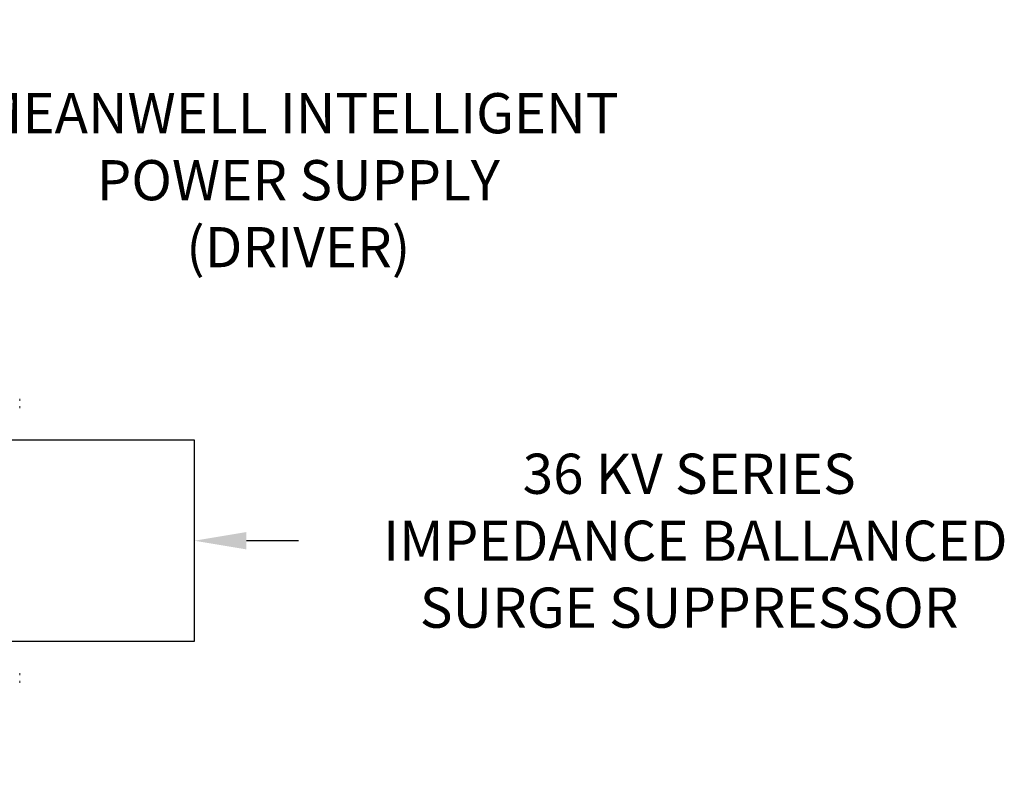
# Model space of a CAD drawing. Extents: x -21.1 to 48.1, y -16.1 to 3.4.
# Drawn here: x 41.5 to 48.1, y -1.7 to 3.4 of the extents above; entities that cross this region are included whole.
import ezdxf

# ---------------------------------------------------------------- set-up
doc = ezdxf.new("R2010")
doc.units = 0
doc.header["$LTSCALE"] = 0.25
doc.header["$MEASUREMENT"] = 0
doc.layers.get('0').update_dxf_attribs({"linetype": 'CONTINUOUS', "lineweight": 13})
doc.layers.get('DEFPOINTS').update_dxf_attribs({"linetype": 'CONTINUOUS'})
doc.layers.add('Driver', color=7, linetype='CONTINUOUS')
doc.layers.add('LED', color=7, linetype='CONTINUOUS')
doc.styles.add('ROMAND', font='romand.shx', dxfattribs={"oblique": 15})
doc.dimstyles.new('ROMAND', dxfattribs={"dimscale": 1.5, "dimtxt": 0.145, "dimasz": 0.188, "dimexe": 0.0625, "dimexo": 0.0625, "dimgap": 0.0625, "dimtad": 0, "dimtih": 1, "dimtoh": 1, "dimdec": 3, "dimzin": 0, "dimdsep": 46, "dimlunit": 4, "dimtxsty": 'ROMAND', "dimcen": 0, "dimadec": 0, "dimazin": 0, "dimtfac": 1, "dimtdec": 3, "dimtofl": 0, "dimtmove": 0, "dimatfit": 3, "dimfxl": 0, "dimtolj": 1, "dimtzin": 0, "dimarcsym": 0})

# ---------------------------------------------------------------- blocks, each defined once
blk = doc.blocks.new('*D3')
at = {"layer": 'DEFPOINTS', "color": 0}
for p in [(40.4609, 0.7154), (40.4609, 0.5279)]:
    blk.add_point(p, dxfattribs=at)
at = {"layer": 'LED', "color": 0, "lineweight": -2}
for p, q in [((40.8134, 2.2807), (40.4609, 2.2807)), ((40.4609, 2.2807), (40.4609, 1.0679))]:
    blk.add_line(p, q, dxfattribs=at)
at = {"layer": 'LED', "color": 0}
blk.add_solid([(40.4021, 1.0679), (40.5196, 1.0679), (40.4609, 0.7154)], dxfattribs=at)
at = {"layer": 'LED', "color": 0, "insert": (43.3491, 2.2807), "char_height": 0.271875, "attachment_point": 5, "style": 'ROMAND'}
blk.add_mtext('\\A1;MEANWELL INTELLIGENT\\PPOWER SUPPLY\\P(DRIVER)', dxfattribs=at)
blk = doc.blocks.new('*D4')
at = {"layer": 'DEFPOINTS', "color": 0}
for p in [(42.5201, -0.1596), (42.6453, -0.1596)]:
    blk.add_point(p, dxfattribs=at)
at = {"layer": 'LED', "color": 0, "lineweight": -2}
blk.add_line((43.3503, -0.1596), (42.9978, -0.1596), dxfattribs=at)
at = {"layer": 'LED', "color": 0}
blk.add_solid([(42.9978, -0.1008), (42.9978, -0.2183), (42.6453, -0.1596)], dxfattribs=at)
at = {"layer": 'LED', "color": 0, "insert": (45.9952, -0.1596), "char_height": 0.271875, "attachment_point": 5, "style": 'ROMAND'}
blk.add_mtext('\\A1;36 KV SERIES\\P IMPEDANCE BALLANCED\\PSURGE SUPPRESSOR', dxfattribs=at)

msp = doc.modelspace()

# ---------------------------------------------------------------- linework, layer by layer
for centre, radius, start, end in [((41.3138, 0.7811), 0.1514, 4.75542, 7.90877), ((41.4349, 0.7976), 0.0304, 341.92772, 348.78732), ((41.4349, 0.7421), 0.0304, 11.21268, 18.07228), ((41.3138, 0.7585), 0.1514, 352.09123, 355.24458), ((41.3138, -1.0777), 0.1514, 4.75542, 7.90877), ((41.4349, -1.0612), 0.0304, 341.92772, 348.78732), ((41.4349, -1.1168), 0.0304, 11.21268, 18.07228), ((41.3138, -1.1003), 0.1514, 352.09123, 355.24458)]:
    msp.add_arc(centre, radius, start, end)
for points in [[(41.4647, 0.7917), (41.4647, 0.7919), (41.4647, 0.7921), (41.4647, 0.7924), (41.4647, 0.7926), (41.4647, 0.793), (41.4647, 0.7933), (41.4647, 0.7935), (41.4647, 0.7936), (41.4647, 0.7937)], [(41.4647, 0.746), (41.4647, 0.7464), (41.4647, 0.7467), (41.4647, 0.747), (41.4647, 0.7473), (41.4647, 0.7476), (41.4647, 0.7478), (41.4647, 0.7479), (41.4647, 0.7479), (41.4647, 0.748)], [(41.4647, -1.0671), (41.4647, -1.0669), (41.4647, -1.0667), (41.4647, -1.0664), (41.4647, -1.0662), (41.4647, -1.0658), (41.4647, -1.0655), (41.4647, -1.0654), (41.4647, -1.0652), (41.4647, -1.0651)], [(41.4647, -1.1128), (41.4647, -1.1125), (41.4647, -1.1121), (41.4647, -1.1118), (41.4647, -1.1115), (41.4647, -1.1112), (41.4647, -1.111), (41.4647, -1.111), (41.4647, -1.1109), (41.4647, -1.1108)]]:
    msp.add_open_spline(points, degree=3, knots=[0, 0, 0, 0, 0.00002970075, 0.00002970075, 0.00002970075, 0.00005940297, 0.00005940297, 0.00005940297, 0.00006914909, 0.00006914909, 0.00006914909, 0.00006914909])
at = {"layer": 'Driver'}
msp.add_lwpolyline([(41.3046, 0.5234), (42.6453, 0.5234), (42.6453, -0.8425), (41.3046, -0.8425)], close=True, dxfattribs=at)

# ---------------------------------------------------------------- dimensions: what is measured, and where the dimension line sits
at = {"layer": 'LED'}
dim = msp.add_diameter_dim_2p(p1=(40.4609, 0.5279), p2=(40.4609, 0.7154), text='MEANWELL INTELLIGENT\\PPOWER SUPPLY\\P(DRIVER)', dimstyle='ROMAND', override={"dimscale": 1.875}, dxfattribs=at)
dim.commit()
dim.dimension.update_dxf_attribs({"geometry": '*D3', "text_midpoint": (43.3491, 2.2807), "dimtype": 163})
dim = msp.add_diameter_dim_2p(p1=(42.5201, -0.1596), p2=(42.6453, -0.1596), text='36 KV SERIES\\P IMPEDANCE BALLANCED\\PSURGE SUPPRESSOR', dimstyle='ROMAND', override={"dimscale": 1.875}, dxfattribs=at)
dim.commit()
dim.dimension.update_dxf_attribs({"geometry": '*D4', "text_midpoint": (43.3503, -0.1596)})

doc.saveas('drawing.dxf')
